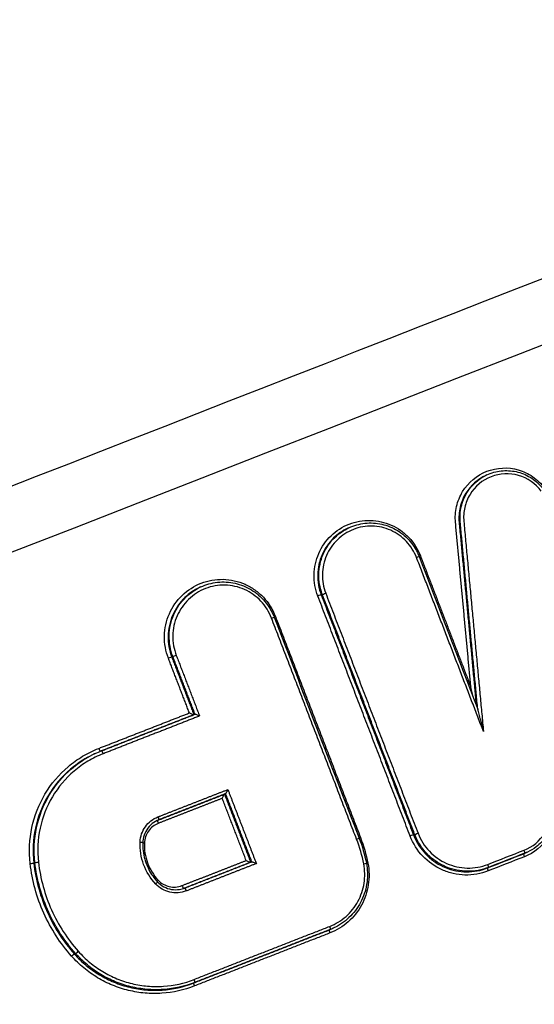
# Model space of a CAD drawing. Units: millimetres. Extents: x -5883 to 5865, y -7514 to 7530.
# Drawn here: x 850 to 867, y -3340 to -3309 of the extents above; entities that cross this region are included whole.
import ezdxf

# ---------------------------------------------------------------- set-up
doc = ezdxf.new("R2010")
doc.units = ezdxf.units.MM
doc.layers.add('2d', color=230, linetype='Continuous')

msp = doc.modelspace()

# ---------------------------------------------------------------- linework, layer by layer
at = {"layer": '2d'}
for p, q in [((865.08, -3323.669), (865.046, -3323.685)), ((864.242, -3325.143), (864.207, -3325.159)), ((860.739, -3325.332), (860.704, -3325.348)), ((856.075, -3327.193), (856.041, -3327.209)), ((859.904, -3327.425), (859.869, -3327.442)), ((855.203, -3329.382), (855.168, -3329.399)), ((852.762, -3332.427), (852.728, -3332.443)), ((856.862, -3333.691), (856.826, -3333.708)), ((854.757, -3334.514), (854.72, -3334.531)), ((862.809, -3334.971), (862.774, -3334.988)), ((862.854, -3335.077), (862.818, -3335.093)), ((866.275, -3335.563), (866.239, -3335.58)), ((866.36, -3335.527), (866.323, -3335.544)), ((850.861, -3335.857), (850.826, -3335.873)), ((865.134, -3336.009), (865.098, -3336.026)), ((851.301, -3337.43), (851.265, -3337.447)), ((860.159, -3337.957), (860.123, -3337.974)), ((860.253, -3337.918), (860.229, -3337.929)), ((852.14, -3338.715), (852.104, -3338.732)), ((855.895, -3339.624), (855.859, -3339.641))]:
    msp.add_line(p, q, dxfattribs=at)
at = {"layer": '2d', "extrusion": (0, 0, -1)}
for centre, major_axis, ratio, start_param, end_param in [((862.856, -3326.272), (-0.0933, -0.0359), 0.041008, 3.141593, 4.578503), ((863.005, -3326.216), (-0.0933, -0.0359), 0.040998, 0.938511, 1.436911), ((858.442, -3328.118), (-0.0933, -0.0359), 0.041071, 0.938515, 1.436906), ((855.295, -3329.346), (-0.0933, -0.0359), 0.041155, 4.578493, 6.152436), ((852.992, -3332.437), (0.0364, -0.0931), 0.133348, 3.133286, 4.753241), ((854.72, -3334.421), (0.0364, -0.0931), 0.133291, -1.530863, -0.008307), ((861.118, -3335.069), (-0.0933, -0.0359), 0.038396, 0.938413, 1.43709), ((854.158, -3335.213), (-0.0999, 0.0044), 0.017695, 1.709107, 3.141593), ((850.727, -3335.885), (-0.0993, -0.0115), 0.004848, 1.431345, 3.017293), ((861.351, -3335.878), (-0.0981, -0.0192), 0.014144, 0.926346, 1.432534), ((854.755, -3336.412), (-0.0728, -0.0686), 0.086729, 0.908541, 1.461787), ((855.608, -3336.751), (0.0364, -0.0931), 0.133234, 3.141593, 4.751419), ((852.031, -3338.798), (-0.0747, -0.0665), 0.083219, 1.459231, 3.016097), ((855.895, -3339.734), (0.0364, -0.0931), 0.133169, 1.608795, 3.133286)]:
    msp.add_ellipse(centre, major_axis=major_axis, ratio=ratio, start_param=start_param, end_param=end_param, dxfattribs=at)
at = {"layer": '2d'}
for centre, major_axis, ratio, start_param, end_param in [((859.776, -3327.478), (-0.0933, -0.0359), 0.041077, 3.272341, 4.84628), ((859.997, -3327.389), (-0.0933, -0.0359), 0.041078, 0.130749, 1.704687), ((858.293, -3328.174), (-0.0933, -0.0359), 0.041081, 1.704688, 3.141593), ((855.075, -3329.435), (-0.0933, -0.0359), 0.041154, 3.272342, 4.846285), ((852.884, -3332.267), (0.0364, -0.0931), 0.133353, 4.671469, 6.074707), ((854.757, -3334.624), (0.0364, -0.0931), 0.133286, 3.1499, 4.672533), ((860.969, -3335.125), (-0.0933, -0.0359), 0.038406, 1.704503, 3.141593), ((862.681, -3335.024), (-0.0933, -0.0359), 0.038173, 3.272326, 4.84608), ((862.901, -3334.935), (-0.0933, -0.0359), 0.038174, 0.130733, 1.704487), ((854.32, -3335.239), (-0.0999, 0.0044), 0.01773, 0.886038, 1.432503), ((866.275, -3335.673), (0.0364, -0.0931), 0.133153, 3.149899, 4.674647), ((866.239, -3335.47), (0.0364, -0.0931), 0.133158, 0.008307, 1.532977), ((850.959, -3335.845), (-0.0993, -0.0115), 0.004831, 0.1243, 1.710242), ((861.192, -3335.9), (-0.0981, -0.0192), 0.014166, 1.709064, 3.141593), ((865.098, -3335.916), (0.0364, -0.0931), 0.13316, 0.008307, 1.532949), ((865.134, -3336.119), (0.0364, -0.0931), 0.133155, 3.149899, 4.674619), ((854.648, -3336.533), (-0.0728, -0.0686), 0.086712, 1.679812, 3.141593), ((855.501, -3336.581), (0.0364, -0.0931), 0.133238, 4.673292, 6.015483), ((860.123, -3337.864), (0.0364, -0.0931), 0.133167, 0.008307, 1.532826), ((860.159, -3338.068), (0.0364, -0.0931), 0.133163, 3.149899, 4.674496), ((852.213, -3338.648), (-0.0747, -0.0665), 0.083244, 0.125496, 1.682354), ((855.859, -3339.531), (0.0364, -0.0931), 0.133174, 0.008307, 1.53272)]:
    msp.add_ellipse(centre, major_axis=major_axis, ratio=ratio, start_param=start_param, end_param=end_param, dxfattribs=at)
for points, knots in [([(800.377, -3323.336), (831.172, -3311.348), (861.967, -3299.36), (985.149, -3251.409), (1077.536, -3215.445), (1224.024, -3158.421), (1278.125, -3137.361), (1332.226, -3116.301)], [0, 0, 0, 0, 10, 10, 40, 40, 57.567516, 57.567516, 57.567516, 57.567516]), ([(803.254, -3323.169), (835.229, -3310.724), (867.205, -3298.278), (899.18, -3285.833), (1029.585, -3235.076), (1159.991, -3184.32), (1290.397, -3133.563)], [0, 0, 0, 0, 0.1038136, 0.1038136, 0.1038136, 0.5272032, 0.5272032, 0.5272032, 0.5272032]), ([(1290.669, -3133.814), (1288.821, -3134.534), (1286.973, -3135.254), (1285.126, -3135.974), (1277.735, -3138.854), (1270.345, -3141.734), (1262.955, -3144.613), (1233.394, -3156.132), (1203.832, -3167.651), (1174.271, -3179.17), (1112.5, -3203.241), (1050.729, -3227.312), (988.959, -3251.385), (927.188, -3275.457), (865.418, -3299.531), (803.647, -3323.605)], [0, 0, 0, 0, 0.006, 0.006, 0.006, 0.03, 0.03, 0.03, 0.126, 0.126, 0.126, 0.3266017, 0.3266017, 0.3266017, 0.5272033, 0.5272033, 0.5272033, 0.5272033]), ([(812.98, -3338.53), (857.262, -3321.233), (899.679, -3304.664), (960.505, -3280.899), (990.218, -3269.288), (1023.658, -3256.218), (1040.072, -3249.803), (1048.202, -3246.625), (1052.248, -3245.043), (1054.267, -3244.254), (1055.275, -3243.86), (1055.778, -3243.663), (1056.03, -3243.565), (1056.156, -3243.516), (1056.219, -3243.491), (1056.25, -3243.479), (1056.266, -3243.473), (1056.274, -3243.47), (1056.277, -3243.468), (1056.279, -3243.467), (1056.279, -3243.467), (1136.948, -3211.934), (1197.552, -3188.232), (1278.642, -3156.51), (1299.128, -3148.49), (1299.554, -3148.315)], [0, 0, 0, 0, 0.25, 0.25, 0.375, 0.4375, 0.46875, 0.484375, 0.492188, 0.496094, 0.498047, 0.499023, 0.499512, 0.499756, 0.499878, 0.499939, 0.499969, 0.499985, 0.499992, 0.499992, 0.5, 0.5, 0.75, 0.75, 1, 1, 1, 1]), ([(864.094, -3325.169), (864.078, -3324.999), (864.089, -3324.83), (864.166, -3324.498), (864.23, -3324.341), (864.496, -3323.906), (864.765, -3323.68), (865.392, -3323.434), (865.745, -3323.418), (866.229, -3323.557), (866.384, -3323.63), (866.66, -3323.822), (866.784, -3323.941), (866.887, -3324.078)], [0, 0, 0, 0, 0.000506294, 0.000506294, 0.001012588, 0.001012588, 0.002025176, 0.002025176, 0.003037764, 0.003037764, 0.003544058, 0.003544058, 0.004050352, 0.004050352, 0.004050352, 0.004050352]), ([(866.792, -3324.18), (866.614, -3323.941), (866.359, -3323.766), (865.795, -3323.604), (865.488, -3323.618), (864.941, -3323.832), (864.705, -3324.03), (864.473, -3324.41), (864.418, -3324.546), (864.351, -3324.837), (864.341, -3324.984), (864.355, -3325.132)], [0, 0, 0, 0, 0.00089072, 0.00089072, 0.00178144, 0.00178144, 0.00267216, 0.00267216, 0.00311752, 0.00311752, 0.003562879, 0.003562879, 0.003562879, 0.003562879]), ([(865.08, -3323.669), (865.222, -3323.603), (865.376, -3323.56), (865.686, -3323.526), (865.847, -3323.534), (866.156, -3323.601), (866.308, -3323.662), (866.58, -3323.827), (866.703, -3323.933), (866.823, -3324.076), (866.841, -3324.098), (866.858, -3324.121)], [0, 0, 0, 0, 0.0471132, 0.0471132, 0.0945362, 0.0945362, 0.1427595, 0.1427595, 0.1904357, 0.1904357, 0.1989967, 0.1989967, 0.1989967, 0.1989967]), ([(865.046, -3323.685), (864.788, -3323.805), (864.567, -3324.002), (864.334, -3324.383), (864.275, -3324.53), (864.203, -3324.842), (864.192, -3324.999), (864.207, -3325.159)], [0.002003344, 0.002003344, 0.002003344, 0.002003344, 0.002867097, 0.002867097, 0.003344947, 0.003344947, 0.003822796, 0.003822796, 0.003822796, 0.003822796]), ([(864.242, -3325.143), (864.227, -3324.983), (864.238, -3324.825), (864.309, -3324.514), (864.369, -3324.367), (864.602, -3323.986), (864.823, -3323.789), (865.08, -3323.669)], [0, 0, 0, 0, 0.000474058, 0.000474058, 0.000948117, 0.000948117, 0.001805453, 0.001805453, 0.001805453, 0.001805453]), ([(859.763, -3327.479), (859.721, -3327.371), (859.691, -3327.261), (859.651, -3327.037), (859.643, -3326.921), (859.647, -3326.692), (859.661, -3326.578), (859.71, -3326.355), (859.746, -3326.245), (859.882, -3325.931), (860.015, -3325.739), (860.341, -3325.424), (860.537, -3325.298), (860.853, -3325.174), (860.964, -3325.143), (861.187, -3325.104), (861.3, -3325.095), (861.527, -3325.101), (861.641, -3325.115), (861.861, -3325.165), (861.969, -3325.2), (862.178, -3325.294), (862.277, -3325.35), (862.462, -3325.481), (862.549, -3325.557), (862.785, -3325.806), (862.908, -3326.002), (862.991, -3326.217)], [0, 0, 0, 0, 0.000341866, 0.000341866, 0.000683732, 0.000683732, 0.001025598, 0.001025598, 0.001367464, 0.001367464, 0.002051196, 0.002051196, 0.002734928, 0.002734928, 0.003076794, 0.003076794, 0.00341866, 0.00341866, 0.003760526, 0.003760526, 0.004102391, 0.004102391, 0.004444257, 0.004444257, 0.004786123, 0.004786123, 0.005469855, 0.005469855, 0.005469855, 0.005469855]), ([(860.74, -3325.332), (860.899, -3325.257), (861.072, -3325.209), (861.421, -3325.171), (861.602, -3325.181), (861.947, -3325.257), (862.115, -3325.325), (862.419, -3325.51), (862.557, -3325.629), (862.73, -3325.834), (862.782, -3325.908), (862.852, -3326.025), (862.873, -3326.066), (862.914, -3326.149), (862.932, -3326.192), (862.949, -3326.236)], [0, 0, 0, 0, 0.052999, 0.052999, 0.106355, 0.106355, 0.1598688, 0.1598688, 0.2134445, 0.2134445, 0.2405308, 0.2405308, 0.2544258, 0.2544258, 0.2684214, 0.2684214, 0.2684214, 0.2684214]), ([(860.704, -3325.348), (860.541, -3325.424), (860.39, -3325.528), (860.107, -3325.801), (859.982, -3325.982), (859.853, -3326.278), (859.819, -3326.382), (859.773, -3326.593), (859.761, -3326.699), (859.756, -3326.916), (859.764, -3327.025), (859.801, -3327.237), (859.83, -3327.34), (859.869, -3327.442)], [0.002716284, 0.002716284, 0.002716284, 0.002716284, 0.003265199, 0.003265199, 0.003918239, 0.003918239, 0.004244759, 0.004244759, 0.004571279, 0.004571279, 0.004897799, 0.004897799, 0.005224319, 0.005224319, 0.005224319, 0.005224319]), ([(859.904, -3327.425), (859.865, -3327.324), (859.837, -3327.22), (859.799, -3327.008), (859.791, -3326.899), (859.796, -3326.683), (859.808, -3326.576), (859.854, -3326.366), (859.888, -3326.262), (860.016, -3325.966), (860.142, -3325.785), (860.425, -3325.512), (860.576, -3325.408), (860.739, -3325.332)], [0, 0, 0, 0, 0.000322287, 0.000322287, 0.000644573, 0.000644573, 0.00096686, 0.00096686, 0.001289146, 0.001289146, 0.00193372, 0.00193372, 0.002475533, 0.002475533, 0.002475533, 0.002475533]), ([(862.87, -3326.271), (862.796, -3326.08), (862.687, -3325.907), (862.409, -3325.612), (862.242, -3325.494), (861.964, -3325.37), (861.869, -3325.339), (861.674, -3325.295), (861.573, -3325.282), (861.372, -3325.277), (861.272, -3325.285), (861.075, -3325.32), (860.976, -3325.347), (860.696, -3325.457), (860.523, -3325.569), (860.234, -3325.847), (860.116, -3326.018), (859.995, -3326.295), (859.964, -3326.393), (859.921, -3326.591), (859.909, -3326.691), (859.904, -3326.894), (859.912, -3326.997), (859.947, -3327.195), (859.974, -3327.293), (860.011, -3327.388)], [0, 0, 0, 0, 0.000613374, 0.000613374, 0.001226748, 0.001226748, 0.001533436, 0.001533436, 0.001840123, 0.001840123, 0.00214681, 0.00214681, 0.002453497, 0.002453497, 0.003066871, 0.003066871, 0.003680245, 0.003680245, 0.003986932, 0.003986932, 0.00429362, 0.00429362, 0.004600307, 0.004600307, 0.004906994, 0.004906994, 0.004906994, 0.004906994]), ([(855.061, -3329.436), (855.018, -3329.323), (854.986, -3329.208), (854.946, -3328.974), (854.936, -3328.854), (854.941, -3328.614), (854.955, -3328.496), (855.006, -3328.264), (855.044, -3328.148), (855.186, -3327.821), (855.325, -3327.621), (855.665, -3327.292), (855.869, -3327.161), (856.199, -3327.032), (856.314, -3326.999), (856.547, -3326.958), (856.665, -3326.95), (856.901, -3326.955), (857.02, -3326.97), (857.25, -3327.022), (857.362, -3327.059), (857.581, -3327.156), (857.684, -3327.215), (857.876, -3327.352), (857.967, -3327.431), (858.213, -3327.691), (858.342, -3327.895), (858.428, -3328.119)], [0, 0, 0, 0, 0.000356545, 0.000356545, 0.00071309, 0.00071309, 0.001069634, 0.001069634, 0.001426179, 0.001426179, 0.002139269, 0.002139269, 0.002852359, 0.002852359, 0.003208903, 0.003208903, 0.003565448, 0.003565448, 0.003921993, 0.003921993, 0.004278538, 0.004278538, 0.004635083, 0.004635083, 0.004991627, 0.004991627, 0.005704717, 0.005704717, 0.005704717, 0.005704717]), ([(856.077, -3327.193), (856.243, -3327.115), (856.424, -3327.065), (856.789, -3327.024), (856.978, -3327.035), (857.339, -3327.115), (857.515, -3327.186), (857.832, -3327.379), (857.977, -3327.503), (858.157, -3327.718), (858.212, -3327.795), (858.285, -3327.918), (858.307, -3327.96), (858.35, -3328.048), (858.369, -3328.093), (858.387, -3328.138)], [0, 0, 0, 0, 0.055416, 0.055416, 0.1112038, 0.1112038, 0.1671569, 0.1671569, 0.2231744, 0.2231744, 0.2514921, 0.2514921, 0.2660187, 0.2660187, 0.2806505, 0.2806505, 0.2806505, 0.2806505]), ([(856.041, -3327.209), (855.871, -3327.289), (855.713, -3327.397), (855.417, -3327.683), (855.286, -3327.873), (855.151, -3328.182), (855.116, -3328.291), (855.068, -3328.511), (855.054, -3328.622), (855.05, -3328.848), (855.058, -3328.962), (855.097, -3329.184), (855.127, -3329.292), (855.168, -3329.399)], [0.002839979, 0.002839979, 0.002839979, 0.002839979, 0.00341389, 0.00341389, 0.004096669, 0.004096669, 0.004438058, 0.004438058, 0.004779447, 0.004779447, 0.005120836, 0.005120836, 0.005462225, 0.005462225, 0.005462225, 0.005462225]), ([(855.203, -3329.382), (855.162, -3329.276), (855.132, -3329.167), (855.093, -3328.946), (855.085, -3328.832), (855.089, -3328.606), (855.103, -3328.494), (855.151, -3328.274), (855.186, -3328.165), (855.32, -3327.856), (855.452, -3327.667), (855.747, -3327.381), (855.905, -3327.273), (856.075, -3327.193)], [0, 0, 0, 0, 0.000336965, 0.000336965, 0.00067393, 0.00067393, 0.001010895, 0.001010895, 0.00134786, 0.00134786, 0.00202179, 0.00202179, 0.00258828, 0.00258828, 0.00258828, 0.00258828]), ([(858.307, -3328.173), (858.23, -3327.973), (858.115, -3327.791), (857.824, -3327.483), (857.65, -3327.359), (857.358, -3327.229), (857.258, -3327.196), (857.054, -3327.15), (856.947, -3327.137), (856.737, -3327.132), (856.632, -3327.139), (856.425, -3327.176), (856.322, -3327.205), (856.029, -3327.32), (855.847, -3327.437), (855.544, -3327.729), (855.42, -3327.908), (855.294, -3328.199), (855.26, -3328.301), (855.215, -3328.509), (855.203, -3328.614), (855.198, -3328.827), (855.206, -3328.934), (855.243, -3329.143), (855.271, -3329.245), (855.309, -3329.345)], [0, 0, 0, 0, 0.000643112, 0.000643112, 0.001286223, 0.001286223, 0.001607779, 0.001607779, 0.001929335, 0.001929335, 0.002250891, 0.002250891, 0.002572447, 0.002572447, 0.003215559, 0.003215559, 0.00385867, 0.00385867, 0.004180226, 0.004180226, 0.004501782, 0.004501782, 0.004823338, 0.004823338, 0.005144894, 0.005144894, 0.005144894, 0.005144894]), ([(864.973, -3331.735), (864.945, -3331.614), (864.916, -3331.494), (864.871, -3331.313), (864.856, -3331.253), (864.833, -3331.164), (864.825, -3331.135), (864.813, -3331.091), (864.809, -3331.076), (864.803, -3331.056), (864.801, -3331.049), (864.798, -3331.04), (864.797, -3331.038), (864.797, -3331.036)], [-0.0000038272, -0.0000038272, -0.0000038272, -0.0000038272, 0.0003681077, 0.0003681077, 0.0005540751, 0.0005540751, 0.0006470589, 0.0006470589, 0.0006935507, 0.0006935507, 0.0007167967, 0.0007167967, 0.0007252624, 0.0007252624, 0.0007252624, 0.0007252624]), ([(855.722, -3331.153), (855.723, -3331.154), (855.723, -3331.154), (855.724, -3331.154), (855.738, -3331.16), (855.753, -3331.167), (855.767, -3331.173), (855.783, -3331.179), (855.798, -3331.186), (855.813, -3331.192), (855.823, -3331.196), (855.833, -3331.2), (855.841, -3331.203), (855.847, -3331.205), (855.852, -3331.207), (855.856, -3331.208), (855.858, -3331.208), (855.859, -3331.208), (855.86, -3331.209)], [-0.0000020001, -0.0000020001, -0.0000020001, -0.0000020001, 0, 0, 0, 0.0000466169, 0.0000466169, 0.0000466169, 0.0000985374, 0.0000985374, 0.0000985374, 0.0001358298, 0.0001358298, 0.0001358298, 0.0001622292, 0.0001622292, 0.0001622292, 0.0001706149, 0.0001706149, 0.0001706149, 0.0001706149]), ([(856.042, -3331.249), (856.041, -3331.249), (856.041, -3331.249), (856.04, -3331.248), (856.026, -3331.242), (856.012, -3331.236), (855.998, -3331.23), (855.982, -3331.223), (855.966, -3331.217), (855.952, -3331.211), (855.941, -3331.207), (855.931, -3331.203), (855.923, -3331.2), (855.917, -3331.198), (855.912, -3331.196), (855.908, -3331.195), (855.904, -3331.194), (855.901, -3331.193), (855.9, -3331.193)], [-0.000002, -0.000002, -0.000002, -0.000002, 0, 0, 0, 0.0000466129, 0.0000466129, 0.0000466129, 0.0000985346, 0.0000985346, 0.0000985346, 0.000135827, 0.000135827, 0.000135827, 0.0001622263, 0.0001622263, 0.0001622263, 0.0001888422, 0.0001888422, 0.0001888422, 0.0001888422]), ([(850.713, -3335.886), (850.669, -3335.506), (850.687, -3335.129), (850.847, -3334.383), (850.984, -3334.032), (851.373, -3333.379), (851.617, -3333.09), (852.049, -3332.723), (852.203, -3332.612), (852.525, -3332.42), (852.694, -3332.337), (852.87, -3332.268)], [0, 0, 0, 0, 0.001130924, 0.001130924, 0.002261847, 0.002261847, 0.003392771, 0.003392771, 0.003958233, 0.003958233, 0.004523695, 0.004523695, 0.004523695, 0.004523695]), ([(852.728, -3332.443), (852.626, -3332.49), (852.526, -3332.543), (852.273, -3332.694), (852.123, -3332.802), (851.703, -3333.159), (851.467, -3333.439), (851.089, -3334.073), (850.955, -3334.414), (850.801, -3335.139), (850.783, -3335.504), (850.826, -3335.873)], [0.000210132, 0.000210132, 0.000210132, 0.000210132, 0.000550609, 0.000550609, 0.001101218, 0.001101218, 0.002202435, 0.002202435, 0.003303653, 0.003303653, 0.00440487, 0.00440487, 0.00440487, 0.00440487]), ([(850.861, -3335.857), (850.818, -3335.488), (850.836, -3335.122), (850.99, -3334.398), (851.124, -3334.057), (851.501, -3333.422), (851.738, -3333.143), (852.158, -3332.786), (852.307, -3332.678), (852.56, -3332.527), (852.66, -3332.474), (852.762, -3332.427)], [0, 0, 0, 0, 0.001098138, 0.001098138, 0.002196277, 0.002196277, 0.003294415, 0.003294415, 0.003843485, 0.003843485, 0.004182998, 0.004182998, 0.004182998, 0.004182998]), ([(853.006, -3332.436), (852.839, -3332.501), (852.681, -3332.579), (852.377, -3332.76), (852.232, -3332.865), (851.825, -3333.211), (851.595, -3333.482), (851.229, -3334.098), (851.099, -3334.429), (850.949, -3335.132), (850.932, -3335.486), (850.973, -3335.844)], [0, 0, 0, 0, 0.000534172, 0.000534172, 0.001068344, 0.001068344, 0.002136688, 0.002136688, 0.003205032, 0.003205032, 0.004273376, 0.004273376, 0.004273376, 0.004273376]), ([(856.756, -3333.839), (856.756, -3333.838), (856.756, -3333.837), (856.757, -3333.837), (856.761, -3333.826), (856.766, -3333.816), (856.771, -3333.806), (856.778, -3333.789), (856.786, -3333.773), (856.794, -3333.758), (856.799, -3333.747), (856.805, -3333.737), (856.81, -3333.729), (856.813, -3333.724), (856.816, -3333.719), (856.819, -3333.715), (856.822, -3333.711), (856.824, -3333.709), (856.825, -3333.708)], [-0.0000020001, -0.0000020001, -0.0000020001, -0.0000020001, 0, 0, 0, 0.0000339218, 0.0000339218, 0.0000339218, 0.00008943, 0.00008943, 0.00008943, 0.0001294617, 0.0001294617, 0.0001294617, 0.0001567604, 0.0001567604, 0.0001567604, 0.000184327, 0.000184327, 0.000184327, 0.000184327]), ([(856.862, -3333.691), (856.864, -3333.69), (856.866, -3333.688), (856.869, -3333.684), (856.871, -3333.681), (856.875, -3333.676), (856.878, -3333.67), (856.883, -3333.662), (856.888, -3333.652), (856.894, -3333.641), (856.901, -3333.627), (856.909, -3333.61), (856.917, -3333.594), (856.922, -3333.583), (856.926, -3333.573), (856.931, -3333.563), (856.931, -3333.562), (856.932, -3333.561), (856.932, -3333.561)], [0, 0, 0, 0, 0.0000274243, 0.0000274243, 0.0000274243, 0.000054582, 0.000054582, 0.000054582, 0.0000944083, 0.0000944083, 0.0000944083, 0.0001496327, 0.0001496327, 0.0001496327, 0.0001833661, 0.0001833661, 0.0001833661, 0.0001853662, 0.0001853662, 0.0001853662, 0.0001853662]), ([(866.253, -3335.469), (866.519, -3335.364), (866.748, -3335.175), (866.979, -3334.814), (867.037, -3334.682), (867.11, -3334.404), (867.124, -3334.263), (867.117, -3334.118)], [0, 0, 0, 0, 0.000860901, 0.000860901, 0.001291352, 0.001291352, 0.001721803, 0.001721803, 0.001721803, 0.001721803]), ([(867.252, -3334.127), (867.26, -3334.293), (867.244, -3334.455), (867.16, -3334.774), (867.094, -3334.924), (866.829, -3335.338), (866.567, -3335.555), (866.261, -3335.674)], [0, 0, 0, 0, 0.000489705, 0.000489705, 0.00097941, 0.00097941, 0.00195882, 0.00195882, 0.00195882, 0.00195882]), ([(867.203, -3334.114), (867.211, -3334.271), (867.194, -3334.431), (867.111, -3334.736), (867.043, -3334.885), (866.865, -3335.149), (866.754, -3335.268), (866.545, -3335.428), (866.454, -3335.483), (866.36, -3335.527)], [0, 0, 0, 0, 0.0470449, 0.0470449, 0.0950246, 0.0950246, 0.1428399, 0.1428399, 0.1744263, 0.1744263, 0.1744263, 0.1744263]), ([(854.171, -3335.212), (854.179, -3335.038), (854.238, -3334.87), (854.436, -3334.591), (854.574, -3334.483), (854.734, -3334.42)], [0, 0, 0, 0, 0.000518982, 0.000518982, 0.001037963, 0.001037963, 0.001037963, 0.001037963]), ([(854.712, -3334.533), (854.636, -3334.569), (854.565, -3334.617), (854.442, -3334.734), (854.388, -3334.805), (854.309, -3334.956), (854.281, -3335.039), (854.262, -3335.154), (854.259, -3335.186), (854.258, -3335.217)], [0, 0, 0, 0, 0.0254383, 0.0254383, 0.05143999, 0.05143999, 0.07697512, 0.07697512, 0.08645884, 0.08645884, 0.08645884, 0.08645884]), ([(854.743, -3334.625), (854.619, -3334.674), (854.511, -3334.759), (854.357, -3334.975), (854.312, -3335.105), (854.306, -3335.24)], [0, 0, 0, 0, 0.0003980658, 0.0003980658, 0.0007961316, 0.0007961316, 0.0007961316, 0.0007961316]), ([(865.12, -3336.121), (865.004, -3336.166), (864.885, -3336.199), (864.642, -3336.242), (864.516, -3336.252), (864.268, -3336.246), (864.146, -3336.231), (863.904, -3336.176), (863.784, -3336.136), (863.445, -3335.985), (863.237, -3335.837), (862.895, -3335.477), (862.758, -3335.261), (862.667, -3335.025)], [0, 0, 0, 0, 0.000373645, 0.000373645, 0.000747289, 0.000747289, 0.001120934, 0.001120934, 0.001494578, 0.001494578, 0.002241867, 0.002241867, 0.002989156, 0.002989156, 0.002989156, 0.002989156]), ([(862.818, -3335.093), (862.913, -3335.301), (863.048, -3335.49), (863.292, -3335.725), (863.382, -3335.797), (863.572, -3335.92), (863.671, -3335.972), (863.88, -3336.058), (863.99, -3336.091), (864.211, -3336.135), (864.323, -3336.147), (864.549, -3336.149), (864.662, -3336.139), (864.883, -3336.098), (864.992, -3336.068), (865.098, -3336.026)], [0.000114144, 0.000114144, 0.000114144, 0.000114144, 0.000799612, 0.000799612, 0.001142346, 0.001142346, 0.00148508, 0.00148508, 0.001827814, 0.001827814, 0.002170549, 0.002170549, 0.002513283, 0.002513283, 0.002856017, 0.002856017, 0.002856017, 0.002856017]), ([(865.134, -3336.009), (865.028, -3336.051), (864.92, -3336.081), (864.699, -3336.122), (864.586, -3336.132), (864.359, -3336.13), (864.247, -3336.118), (864.027, -3336.074), (863.917, -3336.041), (863.708, -3335.956), (863.608, -3335.903), (863.418, -3335.78), (863.328, -3335.708), (863.084, -3335.473), (862.949, -3335.285), (862.854, -3335.077)], [0, 0, 0, 0, 0.000339928, 0.000339928, 0.000679856, 0.000679856, 0.001019784, 0.001019784, 0.001359712, 0.001359712, 0.00169964, 0.00169964, 0.002039568, 0.002039568, 0.002719424, 0.002719424, 0.002719424, 0.002719424]), ([(862.915, -3334.934), (862.996, -3335.145), (863.119, -3335.338), (863.425, -3335.661), (863.611, -3335.793), (863.915, -3335.929), (864.022, -3335.964), (864.239, -3336.013), (864.348, -3336.027), (864.571, -3336.032), (864.683, -3336.024), (864.9, -3335.985), (865.007, -3335.955), (865.112, -3335.915)], [0, 0, 0, 0, 0.000674549, 0.000674549, 0.001349099, 0.001349099, 0.001686374, 0.001686374, 0.002023648, 0.002023648, 0.002360923, 0.002360923, 0.002698198, 0.002698198, 0.002698198, 0.002698198]), ([(854.661, -3336.532), (854.495, -3336.356), (854.367, -3336.148), (854.241, -3335.809), (854.21, -3335.69), (854.173, -3335.453), (854.166, -3335.333), (854.171, -3335.212)], [0, 0, 0, 0, 0.000728406, 0.000728406, 0.001092608, 0.001092608, 0.001456811, 0.001456811, 0.001456811, 0.001456811]), ([(854.258, -3335.217), (854.25, -3335.397), (854.271, -3335.581), (854.332, -3335.798), (854.346, -3335.841), (854.385, -3335.948), (854.412, -3336.011), (854.516, -3336.214), (854.611, -3336.348), (854.72, -3336.464)], [0, 0, 0, 0, 0.054035, 0.054035, 0.0676894, 0.0676894, 0.0881904, 0.0881904, 0.1364026, 0.1364026, 0.1364026, 0.1364026]), ([(854.306, -3335.24), (854.301, -3335.348), (854.308, -3335.455), (854.341, -3335.665), (854.368, -3335.77), (854.48, -3336.072), (854.594, -3336.256), (854.741, -3336.413)], [0, 0, 0, 0, 0.000319697, 0.000319697, 0.000639394, 0.000639394, 0.001278787, 0.001278787, 0.001278787, 0.001278787]), ([(852.017, -3338.8), (851.655, -3338.393), (851.364, -3337.943), (851.031, -3337.2), (850.939, -3336.943), (850.796, -3336.422), (850.745, -3336.157), (850.713, -3335.886)], [0, 0, 0, 0, 0.001613415, 0.001613415, 0.002420122, 0.002420122, 0.00322683, 0.00322683, 0.00322683, 0.00322683]), ([(850.826, -3335.873), (850.857, -3336.147), (850.91, -3336.415), (851.057, -3336.94), (851.151, -3337.199), (851.265, -3337.447)], [0, 0, 0, 0, 0.000817757, 0.000817757, 0.001635513, 0.001635513, 0.001635513, 0.001635513]), ([(851.301, -3337.43), (851.187, -3337.182), (851.092, -3336.923), (850.945, -3336.398), (850.893, -3336.13), (850.861, -3335.857)], [0.00153719, 0.00153719, 0.00153719, 0.00153719, 0.002351182, 0.002351182, 0.003165173, 0.003165173, 0.003165173, 0.003165173]), ([(850.973, -3335.844), (851.003, -3336.105), (851.053, -3336.36), (851.191, -3336.861), (851.279, -3337.108), (851.599, -3337.823), (851.879, -3338.256), (852.227, -3338.647)], [0, 0, 0, 0, 0.000779469, 0.000779469, 0.001558938, 0.001558938, 0.003117876, 0.003117876, 0.003117876, 0.003117876]), ([(857.508, -3335.792), (857.509, -3335.792), (857.509, -3335.793), (857.51, -3335.793), (857.524, -3335.799), (857.538, -3335.805), (857.552, -3335.811), (857.568, -3335.818), (857.584, -3335.825), (857.598, -3335.83), (857.609, -3335.835), (857.619, -3335.838), (857.627, -3335.841), (857.633, -3335.843), (857.638, -3335.845), (857.642, -3335.846), (857.643, -3335.847), (857.644, -3335.847), (857.645, -3335.847)], [-0.0000020001, -0.0000020001, -0.0000020001, -0.0000020001, 0, 0, 0, 0.0000465888, 0.0000465888, 0.0000465888, 0.0000985171, 0.0000985171, 0.0000985171, 0.0001358154, 0.0001358154, 0.0001358154, 0.0001622167, 0.0001622167, 0.0001622167, 0.0001704201, 0.0001704201, 0.0001704201, 0.0001704201]), ([(857.686, -3335.832), (857.687, -3335.832), (857.69, -3335.832), (857.694, -3335.833), (857.698, -3335.834), (857.703, -3335.836), (857.709, -3335.838), (857.717, -3335.841), (857.727, -3335.845), (857.737, -3335.849), (857.752, -3335.855), (857.767, -3335.861), (857.783, -3335.868), (857.797, -3335.874), (857.812, -3335.881), (857.826, -3335.887), (857.826, -3335.887), (857.827, -3335.887), (857.828, -3335.888)], [0, 0, 0, 0, 0.0000265818, 0.0000265818, 0.0000265818, 0.0000529473, 0.0000529473, 0.0000529473, 0.000090195, 0.000090195, 0.000090195, 0.0001420541, 0.0001420541, 0.0001420541, 0.0001885758, 0.0001885758, 0.0001885758, 0.0001905758, 0.0001905758, 0.0001905758, 0.0001905758]), ([(860.137, -3337.863), (860.326, -3337.789), (860.498, -3337.684), (860.801, -3337.415), (860.928, -3337.257), (861.122, -3336.899), (861.187, -3336.707), (861.249, -3336.303), (861.245, -3336.1), (861.206, -3335.899)], [0, 0, 0, 0, 0.000614433, 0.000614433, 0.001228865, 0.001228865, 0.001843298, 0.001843298, 0.002457731, 0.002457731, 0.002457731, 0.002457731]), ([(861.337, -3335.88), (861.381, -3336.104), (861.385, -3336.33), (861.316, -3336.78), (861.244, -3336.994), (861.027, -3337.393), (860.886, -3337.57), (860.548, -3337.869), (860.356, -3337.986), (860.145, -3338.069)], [0, 0, 0, 0, 0.000675262, 0.000675262, 0.001350525, 0.001350525, 0.002025787, 0.002025787, 0.00270105, 0.00270105, 0.00270105, 0.00270105]), ([(861.29, -3335.881), (861.328, -3336.074), (861.334, -3336.275), (861.285, -3336.668), (861.227, -3336.865), (861.054, -3337.226), (860.936, -3337.394), (860.657, -3337.678), (860.493, -3337.799), (860.3, -3337.896), (860.284, -3337.903), (860.267, -3337.911)], [0, 0, 0, 0, 0.0588957, 0.0588957, 0.1189959, 0.1189959, 0.1792691, 0.1792691, 0.2390345, 0.2390345, 0.2444981, 0.2444981, 0.2444981, 0.2444981]), ([(855.622, -3336.75), (855.458, -3336.814), (855.278, -3336.827), (854.939, -3336.749), (854.782, -3336.66), (854.661, -3336.532)], [0, 0, 0, 0, 0.000529586, 0.000529586, 0.001059173, 0.001059173, 0.001059173, 0.001059173]), ([(854.72, -3336.464), (854.778, -3336.525), (854.845, -3336.577), (854.994, -3336.658), (855.077, -3336.686), (855.244, -3336.714), (855.331, -3336.714), (855.468, -3336.692), (855.521, -3336.678), (855.572, -3336.658)], [0, 0, 0, 0, 0.02517147, 0.02517147, 0.05105838, 0.05105838, 0.07677923, 0.07677923, 0.09324009, 0.09324009, 0.09324009, 0.09324009]), ([(854.741, -3336.413), (854.835, -3336.513), (854.957, -3336.582), (855.22, -3336.642), (855.36, -3336.632), (855.487, -3336.582)], [0, 0, 0, 0, 0.0004065596, 0.0004065596, 0.0008131192, 0.0008131192, 0.0008131192, 0.0008131192]), ([(855.881, -3339.736), (855.55, -3339.865), (855.209, -3339.941), (854.68, -3339.977), (854.502, -3339.976), (854.153, -3339.946), (853.98, -3339.918), (853.638, -3339.835), (853.467, -3339.78), (853.142, -3339.646), (852.985, -3339.568), (852.683, -3339.386), (852.537, -3339.283), (852.263, -3339.056), (852.136, -3338.933), (852.017, -3338.8)], [0, 0, 0, 0, 0.001060393, 0.001060393, 0.001590589, 0.001590589, 0.002120786, 0.002120786, 0.002650982, 0.002650982, 0.003181179, 0.003181179, 0.003711375, 0.003711375, 0.004241572, 0.004241572, 0.004241572, 0.004241572]), ([(852.104, -3338.732), (852.219, -3338.861), (852.344, -3338.981), (852.61, -3339.202), (852.751, -3339.302), (853.044, -3339.478), (853.197, -3339.554), (853.513, -3339.684), (853.679, -3339.738), (854.011, -3339.818), (854.179, -3339.845), (854.519, -3339.874), (854.691, -3339.876), (855.205, -3339.841), (855.537, -3339.767), (855.859, -3339.641)], [0, 0, 0, 0, 0.000520043, 0.000520043, 0.001040087, 0.001040087, 0.00156013, 0.00156013, 0.002080173, 0.002080173, 0.002600217, 0.002600217, 0.00312026, 0.00312026, 0.004160347, 0.004160347, 0.004160347, 0.004160347]), ([(855.895, -3339.624), (855.574, -3339.75), (855.242, -3339.824), (854.728, -3339.859), (854.555, -3339.857), (854.216, -3339.828), (854.048, -3339.801), (853.715, -3339.721), (853.55, -3339.667), (853.233, -3339.537), (853.081, -3339.461), (852.787, -3339.285), (852.646, -3339.185), (852.38, -3338.964), (852.255, -3338.845), (852.14, -3338.715)], [0, 0, 0, 0, 0.001030297, 0.001030297, 0.001545446, 0.001545446, 0.002060595, 0.002060595, 0.002575743, 0.002575743, 0.003090892, 0.003090892, 0.003606041, 0.003606041, 0.004121189, 0.004121189, 0.004121189, 0.004121189]), ([(852.227, -3338.647), (852.339, -3338.773), (852.46, -3338.889), (852.718, -3339.103), (852.856, -3339.2), (853.14, -3339.371), (853.288, -3339.446), (853.595, -3339.572), (853.756, -3339.624), (854.079, -3339.702), (854.242, -3339.728), (854.572, -3339.756), (854.739, -3339.758), (855.238, -3339.724), (855.56, -3339.652), (855.873, -3339.53)], [0, 0, 0, 0, 0.000504853, 0.000504853, 0.001009706, 0.001009706, 0.001514558, 0.001514558, 0.002019411, 0.002019411, 0.002524264, 0.002524264, 0.003029117, 0.003029117, 0.004038822, 0.004038822, 0.004038822, 0.004038822])]:
    msp.add_open_spline(points, degree=3, knots=knots, dxfattribs=at)
for points in [[(1332.255, -3116.296), (1154.969, -3185.307), (977.686, -3254.319), (800.405, -3323.33)], [(1300.328, -3150.135), (1148.97, -3209.366), (986.776, -3272.757), (813.746, -3340.313)], [(860.739, -3325.332), (860.739, -3325.332), (860.739, -3325.332), (860.74, -3325.332)], [(862.949, -3326.236), (863.565, -3327.836), (864.181, -3329.436), (864.797, -3331.036)], [(856.075, -3327.193), (856.076, -3327.193), (856.076, -3327.193), (856.077, -3327.193)], [(858.387, -3328.138), (859.278, -3330.455), (860.17, -3332.772), (861.062, -3335.089)], [(864.659, -3330.679), (864.632, -3330.567), (864.605, -3330.456), (864.578, -3330.342)], [(855.899, -3331.193), (855.9, -3331.193), (855.9, -3331.193), (855.9, -3331.193)], [(852.762, -3332.427), (852.826, -3332.397), (852.89, -3332.37), (852.955, -3332.344)], [(856.825, -3333.708), (856.826, -3333.708), (856.826, -3333.708), (856.826, -3333.708)], [(856.862, -3333.691), (856.862, -3333.691), (856.862, -3333.691), (856.862, -3333.691)], [(854.694, -3334.542), (854.703, -3334.538), (854.711, -3334.535), (854.72, -3334.531)], [(854.757, -3334.514), (854.742, -3334.52), (854.727, -3334.526), (854.712, -3334.533)], [(861.062, -3335.089), (861.161, -3335.345), (861.237, -3335.611), (861.29, -3335.881)], [(861.104, -3335.07), (861.205, -3335.333), (861.283, -3335.603), (861.337, -3335.88)], [(862.774, -3334.988), (862.787, -3335.024), (862.802, -3335.059), (862.818, -3335.093)], [(862.854, -3335.077), (862.838, -3335.042), (862.823, -3335.007), (862.809, -3334.971)], [(861.206, -3335.899), (861.154, -3335.634), (861.08, -3335.375), (860.983, -3335.124)], [(865.098, -3336.026), (865.478, -3335.877), (865.858, -3335.729), (866.239, -3335.58)], [(865.112, -3335.915), (865.492, -3335.766), (865.872, -3335.617), (866.253, -3335.469)], [(866.261, -3335.674), (865.881, -3335.823), (865.501, -3335.972), (865.12, -3336.121)], [(866.275, -3335.563), (865.895, -3335.712), (865.515, -3335.86), (865.134, -3336.009)], [(866.239, -3335.58), (866.267, -3335.569), (866.294, -3335.557), (866.321, -3335.545)], [(866.36, -3335.527), (866.332, -3335.54), (866.304, -3335.552), (866.275, -3335.563)], [(866.321, -3335.545), (866.322, -3335.544), (866.323, -3335.544), (866.323, -3335.544)], [(857.685, -3335.832), (857.685, -3335.832), (857.685, -3335.832), (857.686, -3335.832)], [(851.265, -3337.447), (851.48, -3337.916), (851.76, -3338.345), (852.104, -3338.732)], [(852.14, -3338.715), (851.795, -3338.328), (851.516, -3337.9), (851.301, -3337.43)], [(860.123, -3337.974), (860.159, -3337.96), (860.194, -3337.945), (860.229, -3337.929)], [(860.266, -3337.912), (860.231, -3337.928), (860.195, -3337.943), (860.159, -3337.957)], [(860.267, -3337.911), (860.267, -3337.911), (860.266, -3337.912), (860.266, -3337.912)]]:
    msp.add_open_spline(points, degree=3, dxfattribs=at)
for points, weights in [([(864.578, -3330.342), (864.417, -3328.617), (864.255, -3326.893), (864.094, -3325.169)], [1, 0.999999735605, 0.999999735605, 1]), ([(864.207, -3325.159), (864.386, -3327.073), (864.565, -3328.986), (864.744, -3330.9)], [1, 0.999999665934, 0.999999657627, 0.999999975079]), ([(864.793, -3331.026), (864.609, -3329.065), (864.425, -3327.104), (864.242, -3325.143)], [0.999999999293, 0.999999657341, 0.999999657577, 1]), ([(864.355, -3325.132), (864.56, -3327.333), (864.767, -3329.534), (864.973, -3331.735)], [1, 0.999999569019, 0.999999569019, 1]), ([(864.973, -3331.735), (864.272, -3329.914), (863.571, -3328.092), (862.87, -3326.271)], [1, 0.999999622998, 0.999999622998, 1]), ([(862.991, -3326.217), (863.52, -3327.592), (864.049, -3328.967), (864.578, -3330.342)], [1, 0.999999785284, 0.999999785284, 1]), ([(862.667, -3335.025), (861.699, -3332.51), (860.73, -3329.995), (859.763, -3327.479)], [1, 0.999999281236, 0.999999281236, 1]), ([(859.869, -3327.442), (860.837, -3329.957), (861.805, -3332.473), (862.774, -3334.988)], [1, 0.999999281236, 0.999999281236, 1]), ([(862.809, -3334.971), (861.84, -3332.456), (860.872, -3329.941), (859.904, -3327.425)], [1, 0.999999281079, 0.999999281079, 1]), ([(860.011, -3327.388), (860.978, -3329.904), (861.946, -3332.419), (862.915, -3334.934)], [1, 0.999999281079, 0.999999281079, 1]), ([(860.983, -3335.124), (860.09, -3332.807), (859.199, -3330.49), (858.307, -3328.173)], [1, 0.999999390029, 0.999999390029, 1]), ([(858.428, -3328.119), (859.32, -3330.436), (860.212, -3332.753), (861.104, -3335.07)], [1, 0.999999390163, 0.999999390163, 1]), ([(855.722, -3331.153), (855.502, -3330.581), (855.282, -3330.008), (855.061, -3329.436)], [1, 0.999999962764, 0.999999962764, 1]), ([(855.168, -3329.399), (855.4, -3330.002), (855.632, -3330.606), (855.864, -3331.209)], [1, 0.99999995861, 0.99999995861, 1]), ([(855.9, -3331.193), (855.668, -3330.589), (855.435, -3329.986), (855.203, -3329.382)], [1, 0.999999958592, 0.999999958592, 1]), ([(855.309, -3329.345), (855.554, -3329.98), (855.798, -3330.614), (856.042, -3331.249)], [1, 0.999999954217, 0.999999954217, 1]), ([(852.87, -3332.268), (853.821, -3331.896), (854.772, -3331.525), (855.722, -3331.153)], [1, 0.999999999581, 0.999999999581, 1]), ([(855.865, -3331.209), (854.884, -3331.593), (853.902, -3331.977), (852.921, -3332.36)], [1, 0.999999999553, 0.999999999553, 1]), ([(852.955, -3332.344), (853.937, -3331.96), (854.918, -3331.577), (855.899, -3331.193)], [1, 0.999999999553, 0.999999999553, 1]), ([(856.042, -3331.249), (855.03, -3331.645), (854.018, -3332.041), (853.006, -3332.436)], [1, 0.999999999524, 0.999999999524, 1]), ([(854.72, -3334.531), (855.422, -3334.257), (856.124, -3333.983), (856.825, -3333.708)], [1, 0.999999999771, 0.999999999771, 1]), ([(854.734, -3334.42), (855.467, -3334.134), (856.199, -3333.847), (856.932, -3333.561)], [1, 0.999999999751, 0.999999999751, 1]), ([(856.756, -3333.839), (856.085, -3334.101), (855.414, -3334.363), (854.743, -3334.625)], [1, 0.999999999791, 0.999999999791, 1]), ([(856.862, -3333.691), (856.16, -3333.965), (855.459, -3334.24), (854.757, -3334.514)], [1, 0.999999999771, 0.999999999771, 1]), ([(857.508, -3335.792), (857.257, -3335.141), (857.007, -3334.49), (856.756, -3333.839)], [1, 0.999999951834, 0.999999951834, 1]), ([(856.826, -3333.708), (857.101, -3334.421), (857.375, -3335.135), (857.65, -3335.848)], [1, 0.999999942191, 0.999999942191, 1]), ([(857.686, -3335.832), (857.411, -3335.118), (857.136, -3334.405), (856.862, -3333.691)], [1, 0.999999942169, 0.999999942169, 1]), ([(856.932, -3333.561), (857.23, -3334.336), (857.529, -3335.112), (857.828, -3335.888)], [1, 0.999999931644, 0.999999931644, 1]), ([(855.487, -3336.582), (856.161, -3336.319), (856.834, -3336.055), (857.508, -3335.792)], [1, 0.999999999789, 0.999999999789, 1]), ([(857.651, -3335.848), (856.946, -3336.123), (856.242, -3336.399), (855.537, -3336.674)], [1, 0.99999999977, 0.99999999977, 1]), ([(855.572, -3336.658), (856.276, -3336.383), (856.981, -3336.107), (857.685, -3335.832)], [1, 0.99999999977, 0.99999999977, 1]), ([(857.828, -3335.888), (857.092, -3336.175), (856.357, -3336.462), (855.622, -3336.75)], [1, 0.999999999749, 0.999999999749, 1]), ([(855.873, -3339.53), (857.294, -3338.974), (858.715, -3338.419), (860.137, -3337.863)], [1, 0.999999999062, 0.999999999062, 1]), ([(855.859, -3339.641), (857.28, -3339.086), (858.701, -3338.53), (860.123, -3337.974)], [1, 0.999999999062, 0.999999999062, 1]), ([(860.145, -3338.069), (858.724, -3338.625), (857.303, -3339.18), (855.881, -3339.736)], [1, 0.999999999062, 0.999999999062, 1]), ([(860.159, -3337.957), (858.738, -3338.513), (857.317, -3339.069), (855.895, -3339.624)], [1, 0.999999999062, 0.999999999062, 1])]:
    msp.add_rational_spline(points, weights, degree=3, dxfattribs=at)

doc.saveas('drawing.dxf')
